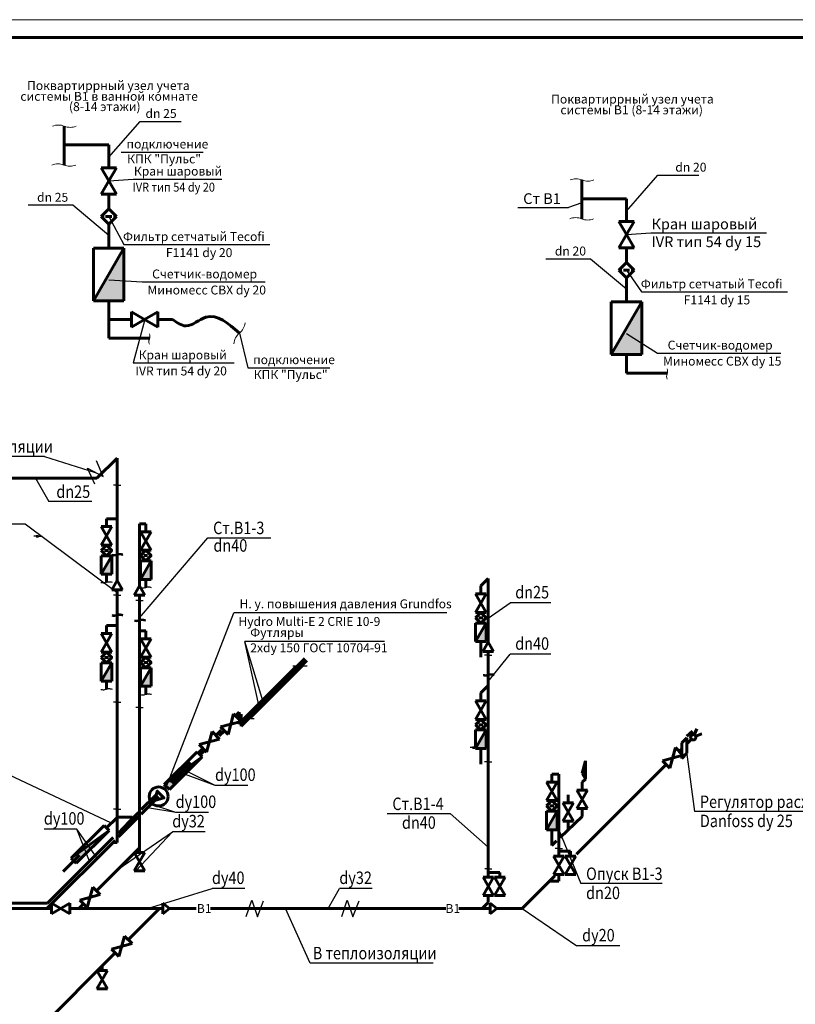
# Model space of a CAD drawing. Units: millimetres. Extents: x 2223612 to 3495227, y -686265 to 153711.
# Drawn here: x 3295121 to 3316882, y 10403 to 38023 of the extents above; entities that cross this region are included whole.
import ezdxf
from ezdxf.enums import TextEntityAlignment as Align

# ---------------------------------------------------------------- set-up
doc = ezdxf.new("R2010")
doc.units = ezdxf.units.MM
for name, color, linetype, lineweight in [('shtampmt', 7, 'Continuous', 60), ('Title', 7, 'Continuous', 18), ('ВК-В1', 5, 'Continuous', 60), ('ВК-выноски', 250, 'Continuous', 20), ('ВК-Т3', 10, 'Continuous', 60)]:
    doc.layers.add(name, color=color, linetype=linetype, lineweight=lineweight)
doc.styles.add('GOST 2.304', font='CS_Gost2304.shx')

# ---------------------------------------------------------------- blocks, each defined once
blk = doc.blocks.new('A$C470F2BFD')
at = {"layer": 'ВК-В1', "ltscale": 100}
h = blk.add_hatch(color=256, dxfattribs=at)
h.dxf.hatch_style = 1
h.paths.add_polyline_path([(-650, 100), (-650, -100), (650, -100)])
for p, q in [((-650, 100), (650, 100)), ((-650, -100), (-650, 100)), ((-650, 100), (650, -100)), ((650, 100), (650, -100)), ((650, -100), (-650, -100))]:
    blk.add_line(p, q, dxfattribs=at)

msp = doc.modelspace()

# ---------------------------------------------------------------- hatches: boundary and pattern name
at = {"layer": 'ВК-В1', "ltscale": 100}
for points in [[(3298045.7, 31614.9), (3297193.1, 30138.1), (3298045.7, 30138.1)], [(3312572.3, 30107.4), (3311719.7, 28630.6), (3312572.3, 28630.6)]]:
    msp.add_hatch(color=256, dxfattribs=at).paths.add_polyline_path(points)
h = msp.add_hatch(color=256, dxfattribs=at)
h.dxf.hatch_style = 1
h.paths.add_polyline_path([(3297703, 22986.1), (3297404.5, 22469.2), (3297703, 22469.2)])
h = msp.add_hatch(color=256, dxfattribs=at)
h.dxf.hatch_style = 1
h.paths.add_polyline_path([(3298805.7, 22840.5), (3298507.2, 22323.6), (3298805.7, 22323.6)])
h = msp.add_hatch(color=256, dxfattribs=at)
h.dxf.hatch_style = 1
h.paths.add_polyline_path([(3308206.5, 21097.6), (3307908.1, 20580.7), (3308206.5, 20580.7)])
h = msp.add_hatch(color=256, dxfattribs=at)
h.dxf.hatch_style = 1
h.paths.add_polyline_path([(3297703, 19986.1), (3297404.5, 19469.2), (3297703, 19469.2)])
h = msp.add_hatch(color=256, dxfattribs=at)
h.dxf.hatch_style = 1
h.paths.add_polyline_path([(3298808.4, 19840.5), (3298510, 19323.6), (3298808.4, 19323.6)])
h = msp.add_hatch(color=256, dxfattribs=at)
h.dxf.hatch_style = 1
h.paths.add_polyline_path([(3308206.5, 18097.6), (3307908.1, 17580.7), (3308206.5, 17580.7)])
h = msp.add_hatch(dxfattribs=at)
h.set_pattern_fill('ANGLE', color=256)
h.set_pattern_definition([(0, (3896052.373, -590959.065), (0, 6.985), [5.08, -1.905]), (90, (3896052.373, -590959.065), (-6.985, 4e-16), [5.08, -1.905])])
h.paths.add_polyline_path([(3310996.7, 17235.4), (3310904.3, 16890.3), (3310996.7, 16718.5)])
h = msp.add_hatch(color=256, dxfattribs=at)
h.dxf.hatch_style = 1
h.paths.add_polyline_path([(3310198.3, 15817.4), (3309899.9, 15300.5), (3310198.3, 15300.5)])

# ---------------------------------------------------------------- linework, layer by layer
at = {"layer": 'shtampmt'}
msp.add_line((3336272.2, 37522.9), (3279372.2, 37522.9), dxfattribs=at)
at = {"layer": 'Title', "lineweight": 20}
msp.add_line((3336772.2, 38022.9), (3277372.2, 38022.9), dxfattribs=at)
at = {"layer": 'ВК-В1', "ltscale": 100}
for p, q in [((3296370.3, 33940.1), (3296370.3, 35035.5)), ((3297620.3, 34509.7), (3296370.3, 34509.7)), ((3297620.3, 34509.7), (3297620.3, 33871)), ((3297620.3, 33501.8), (3297407.1, 33871)), ((3297407.1, 33871), (3297833.4, 33871)), ((3297833.4, 33871), (3297620.3, 33501.8)), ((3297620.3, 33501.8), (3297407.1, 33132.6)), ((3297833.4, 33132.6), (3297620.3, 33501.8)), ((3310896.9, 32432.7, -12401.2), (3310896.9, 33528, -12401.2)), ((3297407.1, 33132.6), (3297833.4, 33132.6)), ((3297620.3, 33132.6), (3297620.3, 32717.2)), ((3312146.9, 33002.2, -12401.2), (3310896.9, 33002.2, -12401.2)), ((3312146.9, 33002.2, -12401.2), (3312146.9, 32363.5, -12401.2)), ((3297620.3, 32717.2), (3297407.1, 32504)), ((3297833.4, 32504), (3297620.3, 32717.2)), ((3297407.1, 32504), (3297486.6, 32504)), ((3297407.1, 32504), (3297620.3, 32290.9)), ((3297533.1, 32504), (3297707.2, 32504)), ((3297620.3, 32290.9), (3297833.4, 32504)), ((3297753.8, 32504), (3297833.4, 32504)), ((3312146.9, 31994.3, -12401.2), (3311933.7, 32363.5, -12401.2)), ((3311933.7, 32363.5, -12401.2), (3312360, 32363.5, -12401.2)), ((3312360, 32363.5, -12401.2), (3312146.9, 31994.3, -12401.2)), ((3297620.3, 32290.9), (3297619.4, 31614.9)), ((3312146.9, 31994.3, -12401.2), (3311933.7, 31625.1, -12401.2)), ((3312360, 31625.1, -12401.2), (3312146.9, 31994.3, -12401.2)), ((3298045.7, 31614.9), (3297193.1, 31614.9)), ((3297193.1, 30138.1), (3298045.7, 31614.9)), ((3297193.1, 30138.1), (3297193.1, 31614.9)), ((3298045.7, 30138.1), (3298045.7, 31614.9)), ((3311933.7, 31625.1, -12401.2), (3312360, 31625.1, -12401.2)), ((3312146.9, 31625.1, -12401.2), (3312146.9, 31209.7, -12401.2)), ((3312146.9, 31209.7, -12401.2), (3311933.7, 30996.6, -12401.2)), ((3311933.7, 30996.6, -12401.2), (3312013.2, 30996.6, -12401.2)), ((3311933.7, 30996.6, -12401.2), (3312146.9, 30783.4, -12401.2)), ((3312059.7, 30996.6, -12401.2), (3312233.8, 30996.6, -12401.2)), ((3312360, 30996.6, -12401.2), (3312146.9, 31209.7, -12401.2)), ((3312146.9, 30783.4, -12401.2), (3312360, 30996.6, -12401.2)), ((3312280.3, 30996.6, -12401.2), (3312360, 30996.6, -12401.2)), ((3312146.9, 30783.4, -12401.2), (3312146, 30107.4, -12401.2)), ((3298045.7, 30138.1), (3297193.1, 30138.1)), ((3297619.4, 30138.1, 12401.2), (3297619.4, 29088.1, 12401.2)), ((3312572.3, 30107.4, -12401.2), (3311719.7, 30107.4, -12401.2)), ((3311719.7, 28630.6, -12401.2), (3312572.3, 30107.4, -12401.2)), ((3311719.7, 28630.6, -12401.2), (3311719.7, 30107.4, -12401.2)), ((3312572.3, 28630.6, -12401.2), (3312572.3, 30107.4, -12401.2)), ((3297619.4, 29613.1, 12401.2), (3298258.1, 29613.1, 12401.2)), ((3298258.1, 29399.9, 12401.2), (3298258.1, 29826.2, 12401.2)), ((3298258.1, 29826.2, 12401.2), (3298627.3, 29613.1, 12401.2)), ((3298627.3, 29613.1, 12401.2), (3298258.1, 29399.9, 12401.2)), ((3298996.5, 29826.2, 12401.2), (3298627.3, 29613.1, 12401.2)), ((3298627.3, 29613.1, 12401.2), (3298996.5, 29399.9, 12401.2)), ((3298996.5, 29399.9, 12401.2), (3298996.5, 29826.2, 12401.2)), ((3298996.5, 29613.1, 12401.2), (3299411.9, 29613.1, 12401.2)), ((3297619.4, 29088.1, 12401.2), (3298767.6, 29088.1, 12401.2)), ((3312572.3, 28630.6, -12401.2), (3311719.7, 28630.6, -12401.2)), ((3312146, 28630.6), (3312146, 28105.6)), ((3312146, 28105.6), (3313294.2, 28105.6)), ((3297853.8, 25722.4, -0.3), (3297289.8, 25158.4, -2)), ((3297853.8, 22287.9), (3297853.8, 25722.4, -0.3)), ((3293840.8, 25158.4, -2), (3297289.8, 25158.4, -2)), ((3297703, 23284.5), (3297404.5, 23801.4)), ((3297404.5, 23801.4), (3297703, 23801.4)), ((3297703, 23801.4), (3297404.5, 23284.5)), ((3297853.8, 24025.7), (3297553.8, 24025.7)), ((3297553.8, 23801.4), (3297553.8, 24025.7)), ((3298484.7, 22142.3), (3298484.7, 23880.1)), ((3298659.2, 23880.1), (3298484.7, 23880.1)), ((3298656.5, 23655.8), (3298656.5, 23880.1)), ((3298805.7, 23138.9), (3298507.2, 23655.8)), ((3298805.7, 23655.8), (3298507.2, 23138.9)), ((3298507.2, 23655.8), (3298805.7, 23655.8)), ((3297404.5, 23284.5), (3297703, 23284.5)), ((3297404.5, 23284.5), (3297703, 23284.5)), ((3297404.5, 23135.3), (3297462.5, 23135.3)), ((3297703, 22986.1), (3297404.5, 22469.2)), ((3297404.5, 22986.1), (3297703, 22986.1)), ((3297404.5, 22469.2), (3297404.5, 22986.1)), ((3297499.1, 23135.3), (3297608.4, 23135.3)), ((3297645, 23135.3), (3297703, 23135.3)), ((3297703, 22469.2), (3297703, 22986.1)), ((3298507.2, 23138.9), (3298805.7, 23138.9)), ((3298507.2, 23138.9), (3298805.7, 23138.9)), ((3298507.2, 22989.7), (3298565.2, 22989.7)), ((3298601.8, 22989.7), (3298711.1, 22989.7)), ((3298747.7, 22989.7), (3298805.7, 22989.7)), ((3298805.7, 22840.5), (3298507.2, 22323.6)), ((3298507.2, 22840.5), (3298805.7, 22840.5)), ((3298507.2, 22323.6), (3298507.2, 22840.5)), ((3298805.7, 22323.6), (3298805.7, 22840.5)), ((3297404.5, 22469.2), (3297703, 22469.2)), ((3297404.5, 22469.2), (3297703, 22469.2)), ((3297553.8, 22244.9), (3297553.8, 22469.2)), ((3297853.8, 22288), (3297704.6, 22029.5)), ((3298003, 22029.5), (3297853.8, 22288)), ((3298484.8, 22142.4), (3298335.5, 21883.9)), ((3298634, 21883.9), (3298484.8, 22142.4)), ((3298507.2, 22323.6), (3298805.7, 22323.6)), ((3298507.2, 22323.6), (3298805.7, 22323.6)), ((3298656.5, 22099.3), (3298656.5, 22323.6)), ((3308269.4, 22349.3), (3308057.3, 22137.2)), ((3308057.3, 21912.9), (3308057.3, 22137.2)), ((3308267.3, 20561.2), (3308269.4, 22349.3)), ((3297704.6, 22029.5), (3298003, 22029.5)), ((3297853.8, 21339.2), (3297853.8, 22029.5)), ((3298335.5, 21883.9), (3298634, 21883.9)), ((3298484.7, 21193.6), (3298484.7, 21883.9)), ((3308206.5, 21396), (3307908.1, 21912.9)), ((3307908.1, 21912.9), (3308206.5, 21912.9)), ((3308206.5, 21912.9), (3307908.1, 21396)), ((3297853.8, 14939.5), (3297853.8, 21306.2)), ((3307908.1, 21396), (3308206.5, 21396)), ((3307908.1, 21396), (3308206.5, 21396)), ((3297853.8, 21025.7), (3297553.8, 21025.7)), ((3297553.8, 20801.4), (3297553.8, 21025.7)), ((3298484.7, 14793.9), (3298484.7, 21160.6)), ((3307908.1, 21246.8), (3307966.1, 21246.8)), ((3308206.5, 21097.6), (3307908.1, 20580.7)), ((3307908.1, 21097.6), (3308206.5, 21097.6)), ((3307908.1, 20580.7), (3307908.1, 21097.6)), ((3308002.7, 21246.8), (3308112, 21246.8)), ((3308148.6, 21246.8), (3308206.5, 21246.8)), ((3308206.5, 20580.7), (3308206.5, 21097.6)), ((3297703, 20284.5), (3297404.5, 20801.4)), ((3297404.5, 20801.4), (3297703, 20801.4)), ((3297703, 20801.4), (3297404.5, 20284.5)), ((3298659.2, 20880.1), (3298487.5, 20880.1)), ((3298659.2, 20655.8), (3298659.2, 20880.1)), ((3298808.4, 20138.9), (3298510, 20655.8)), ((3298808.4, 20655.8), (3298510, 20138.9)), ((3298510, 20655.8), (3298808.4, 20655.8)), ((3307908.1, 20580.7), (3308206.5, 20580.7)), ((3307908.1, 20580.7), (3308206.5, 20580.7)), ((3308057.3, 20138), (3308057.3, 20580.7)), ((3308267.3, 20561.2), (3308118, 20302.7)), ((3308416.5, 20302.7), (3308267.3, 20561.2)), ((3297404.5, 20284.5), (3297703, 20284.5)), ((3297404.5, 20284.5), (3297703, 20284.5)), ((3308118, 20302.7), (3308416.5, 20302.7)), ((3308267.5, 19662.3), (3308267.3, 20302.7)), ((3297404.5, 20135.3), (3297462.5, 20135.3)), ((3297703, 19986.1), (3297404.5, 19469.2)), ((3297404.5, 19986.1), (3297703, 19986.1)), ((3297404.5, 19469.2), (3297404.5, 19986.1)), ((3297499.1, 20135.3), (3297608.4, 20135.3)), ((3297645, 20135.3), (3297703, 20135.3)), ((3297703, 19469.2), (3297703, 19986.1)), ((3298510, 20138.9), (3298808.4, 20138.9)), ((3298510, 20138.9), (3298808.4, 20138.9)), ((3298510, 19989.7), (3298567.9, 19989.7)), ((3298604.5, 19989.7), (3298713.8, 19989.7)), ((3298750.4, 19989.7), (3298808.4, 19989.7)), ((3301330.7, 18205.4), (3303174.4, 20049.1)), ((3301346.6, 18327.8), (3303118.3, 20098.7)), ((3298808.4, 19840.5), (3298510, 19323.6)), ((3298510, 19840.5), (3298808.4, 19840.5)), ((3298510, 19323.6), (3298510, 19840.5)), ((3298808.4, 19323.6), (3298808.4, 19840.5)), ((3308269.4, 13967), (3308267.5, 19629.3)), ((3297404.5, 19469.2), (3297703, 19469.2)), ((3297404.5, 19469.2), (3297703, 19469.2)), ((3297553.8, 19244.9), (3297553.8, 19469.2)), ((3308269.4, 19349.3), (3308057.3, 19137.2)), ((3298510, 19323.6), (3298808.4, 19323.6)), ((3298510, 19323.6), (3298808.4, 19323.6)), ((3298659.2, 19099.3), (3298659.2, 19323.6)), ((3308057.3, 18912.9), (3308057.3, 19137.2)), ((3308206.5, 18396), (3307908.1, 18912.9)), ((3307908.1, 18912.9), (3308206.5, 18912.9)), ((3308206.5, 18912.9), (3307908.1, 18396)), ((3301123.5, 18550), (3300969.1, 17973.5)), ((3301334.6, 18339), (3301123.5, 18550)), ((3301195.2, 18514.4), (3301277.5, 18596.7)), ((3301230.3, 18443.2), (3301330.7, 18543.6)), ((3301277.5, 18596.9), (3301277.5, 18503.4)), ((3301330.7, 18543.6), (3301330.7, 18205.4)), ((3300758.1, 18184.5), (3301334.6, 18339)), ((3301045.4, 18258.3), (3301049.7, 18262.6)), ((3301277.5, 18474.2), (3301277.5, 18396)), ((3301277.5, 18323.7), (3301277.5, 18258.7)), ((3301277.5, 18258.7), (3301289.6, 18270.8)), ((3307908.1, 18396), (3308206.5, 18396)), ((3307908.1, 18396), (3308206.5, 18396)), ((3307908.1, 18246.8), (3307966.1, 18246.8)), ((3308002.7, 18246.8), (3308112, 18246.8)), ((3308148.6, 18246.8), (3308206.5, 18246.8)), ((3300519.8, 18052.9), (3300365.3, 17476.4)), ((3300730.8, 17841.9), (3300519.8, 18052.9)), ((3300626.6, 17946.1), (3300777.2, 18096.7)), ((3300719.3, 17932.2), (3300864.8, 18077.7)), ((3300969.1, 17973.5), (3300758.1, 18184.5)), ((3308206.5, 18097.6), (3307908.1, 17580.7)), ((3307908.1, 18097.6), (3308206.5, 18097.6)), ((3307908.1, 17580.7), (3307908.1, 18097.6)), ((3308206.5, 17580.7), (3308206.5, 18097.6)), ((3313993.4, 18063.4), (3313837.3, 17924)), ((3313966.4, 17945.2), (3313915.3, 17993.7)), ((3314048.5, 17963.2), (3314115, 18129.9)), ((3314090.4, 17921.3), (3314257, 17987.8)), ((3300154.3, 17687.4), (3300730.8, 17841.9)), ((3300365.3, 17476.4), (3300154.3, 17687.4)), ((3300441.6, 17761.2), (3300446, 17765.6)), ((3313837.9, 17880.7), (3313694.8, 17737.6)), ((3313694.8, 17737.6), (3313694.8, 17302.4)), ((3313837.9, 17445.6), (3313837.9, 17880.7)), ((3313967.8, 17840.6), (3313837.9, 17710.7)), ((3300131.4, 17451.2), (3300261, 17580.7)), ((3300184.8, 17397.8), (3300277.4, 17490.3)), ((3307908.1, 17580.7), (3308206.5, 17580.7)), ((3307908.1, 17580.7), (3308206.5, 17580.7)), ((3308057.3, 17138), (3308057.3, 17580.7)), ((3313364.1, 17026), (3313518.7, 17602.5)), ((3313518.7, 17602.5), (3313729.7, 17391.5)), ((3313694.8, 17567.6), (3313624.2, 17497)), ((3313837.9, 17445.6), (3313694.8, 17302.4)), ((3299325.9, 16654.4, 160.5), (3299887.9, 17216.1, 160.5)), ((3299392.8, 16605.7), (3299945.6, 17158.5)), ((3313258.7, 17131.5), (3310739.7, 14612.4)), ((3310904.3, 16890.3), (3310996.7, 17235.4)), ((3310996.7, 16718.5), (3310996.7, 17235.4)), ((3313729.7, 17391.5), (3313153.1, 17237.1)), ((3313153.1, 17237.1), (3313364.1, 17026)), ((3313441.6, 17314.3), (3313441.4, 17314.1)), ((3310049.1, 16857), (3310249.1, 16857)), ((3310049.1, 16632.7), (3310049.1, 16857)), ((3310249.1, 14561.7), (3310249.1, 16857)), ((3310996.7, 16718.5), (3310904.3, 16890.3)), ((3310198.3, 16115.8), (3309899.9, 16632.7)), ((3309899.9, 16632.7), (3310198.3, 16632.7)), ((3310198.3, 16632.7), (3309899.9, 16115.8)), ((3310904.3, 16631.8), (3310996.7, 16718.5)), ((3310904.3, 16407.5), (3310904.3, 16631.8)), ((3311053.5, 15890.7), (3310755.1, 16407.5)), ((3311053.5, 16407.5), (3310755.1, 15890.7)), ((3310755.1, 16407.5), (3311053.5, 16407.5)), ((3298532.8, 15867.9, 285.2), (3298921.9, 16250.5, 160.5)), ((3298532.8, 15740.7), (3298921.9, 16133.3)), ((3298921.9, 16250.5, 160.5), (3298967.3, 16295.9, 160.5)), ((3298921.9, 16133.3), (3299016.4, 16228.6)), ((3309899.9, 16115.8), (3310198.3, 16115.8)), ((3309899.9, 16115.8), (3310198.3, 16115.8)), ((3310661.7, 15536.4), (3310363.3, 16053.3)), ((3310661.7, 16053.3), (3310363.3, 15536.4)), ((3310363.3, 16053.3), (3310661.7, 16053.3)), ((3310512.5, 16053.3), (3310512.5, 16277.6)), ((3298203.5, 15527.6, 138.8), (3298453.1, 15785.5, 249.8)), ((3309899.9, 15966.6), (3309957.9, 15966.6)), ((3310198.3, 15817.4), (3309899.9, 15300.5)), ((3309899.9, 15817.4), (3310198.3, 15817.4)), ((3309899.9, 15300.5), (3309899.9, 15817.4)), ((3309994.5, 15966.6), (3310103.8, 15966.6)), ((3310140.4, 15966.6), (3310198.3, 15966.6)), ((3310198.3, 15300.5), (3310198.3, 15817.4)), ((3310755.1, 15890.7), (3311053.5, 15890.7)), ((3310904.3, 15666.4), (3310904.3, 15890.7)), ((3297834.7, 15624.3), (3297560.3, 15349.8)), ((3297863.4, 15653), (3297860.3, 15649.9)), ((3298273.6, 15653), (3297863.4, 15653)), ((3297891.4, 15205.1), (3298203.5, 15527.6, 138.8)), ((3298223.3, 15428.5), (3298453.1, 15660.3)), ((3298447.8, 15653), (3298357.1, 15653)), ((3310283, 15078.9), (3310904.3, 15666.4)), ((3310363.3, 15536.4), (3310661.7, 15536.4)), ((3310512.5, 15295.9), (3310512.5, 15536.4)), ((3297891.4, 15096.5), (3298223.3, 15428.5)), ((3309899.9, 15300.5), (3310198.3, 15300.5)), ((3309899.9, 15300.5), (3310198.3, 15300.5)), ((3310049.1, 14857.8), (3310049.1, 15300.5)), ((3295884.4, 13089.6), (3297795.4, 15000.6)), ((3295902.3, 13241.3, 322.9), (3297741.9, 15080.1, 322.9)), ((3297853.8, 14939.5), (3297734.3, 14939.5)), ((3310049.1, 14857.8), (3310182.5, 14983.9)), ((3298484.7, 14793.9), (3297277.1, 13586.2)), ((3298633.9, 14144.5), (3298335.5, 14661.4)), ((3298335.5, 14661.4), (3298633.9, 14661.4)), ((3298633.9, 14661.4), (3298335.5, 14144.5)), ((3298484.7, 14661.4), (3298484.7, 14793.9)), ((3310575.9, 14694.2), (3310249.1, 14694.2)), ((3310575.9, 14561.7), (3310575.9, 14694.2)), ((3296799.8, 14589.3), (3296337.9, 14127.4)), ((3310398.3, 14044.9), (3310099.9, 14561.7)), ((3310099.9, 14561.7), (3310398.3, 14561.7)), ((3310398.3, 14561.7), (3310099.9, 14044.9)), ((3310725.1, 14044.9), (3310426.7, 14561.7)), ((3310426.7, 14561.7), (3310725.1, 14561.7)), ((3310725.1, 14561.7), (3310426.7, 14044.9)), ((3298335.5, 14144.5), (3298633.9, 14144.5)), ((3308596.3, 14099.5), (3308269.4, 14099.5)), ((3308596.3, 13967), (3308596.3, 14099.5)), ((3308418.7, 13450.2), (3308120.2, 13967)), ((3308120.2, 13967), (3308418.7, 13967)), ((3308418.7, 13967), (3308120.2, 13450.2)), ((3308745.5, 13450.2), (3308447, 13967)), ((3308447, 13967), (3308745.5, 13967)), ((3308745.5, 13967), (3308447, 13450.2)), ((3310135.9, 14008.7), (3309216.8, 13089.6)), ((3310249.1, 13857.8), (3309985.1, 13857.8)), ((3310099.9, 14044.9), (3310398.3, 14044.9)), ((3310249.1, 13857.8), (3310249.1, 14044.9)), ((3310426.7, 14044.9), (3310725.1, 14044.9)), ((3297170.3, 13693), (3297015.8, 13116.5)), ((3297381.3, 13482), (3297170.3, 13693)), ((3296804.8, 13327.5), (3297381.3, 13482)), ((3297015.8, 13116.5), (3296804.8, 13327.5)), ((3297096.5, 13405.7), (3297092.1, 13401.3)), ((3308269.4, 13263.1), (3308095.9, 13089.6)), ((3308120.2, 13450.2), (3308418.7, 13450.2)), ((3308269.4, 13263.1), (3308269.4, 13450.2)), ((3308447, 13450.2), (3308745.5, 13450.2)), ((3294337.5, 13241.3, 257.7), (3295902.3, 13241.3, 322.9)), ((3296010.9, 13089.6), (3294348.9, 13089.6)), ((3296527.8, 13240.6), (3296010.9, 12942.2)), ((3296010.9, 12942.2), (3296010.9, 13240.6)), ((3296010.9, 13240.6), (3296527.8, 12942.2)), ((3296272.4, 13089.6), (3296266.2, 13089.6)), ((3296527.8, 12942.2), (3296527.8, 13240.6)), ((3299138.3, 13089.6), (3296527.8, 13091.4)), ((3296911.6, 13220.7), (3296780.4, 13089.6)), ((3298167.1, 12212.7), (3299044, 13089.6)), ((3299138.3, 13089.6), (3299082.1, 13089.6)), ((3299138.3, 12940.4), (3299138.3, 13238.8)), ((3299138.3, 13238.8), (3299322.2, 13089.6)), ((3299322.2, 13089.6), (3299138.3, 12940.4)), ((3300067.9, 13089.6), (3299322.2, 13089.6)), ((3299491, 13089.6), (3299484.8, 13089.6)), ((3307081.3, 13089.6), (3300477.8, 13089.6)), ((3308095.9, 13089.6), (3307446.2, 13089.6)), ((3308320.7, 13089.6), (3307958.9, 13089.6)), ((3308320.7, 12940.4), (3308320.7, 13238.8)), ((3308320.7, 13238.8), (3308504.6, 13089.6)), ((3308504.6, 13089.6), (3308320.7, 12940.4)), ((3309216.8, 13089.6), (3308504.6, 13089.6)), ((3298061.6, 12318.2), (3297907.1, 11741.7)), ((3298272.6, 12107.2), (3298061.6, 12318.2)), ((3297696.1, 11952.7), (3298272.6, 12107.2)), ((3297907.1, 11741.7), (3297696.1, 11952.7)), ((3295232.9, 9278.5), (3297801.6, 11847.2)), ((3297584, 10833.3), (3297285.6, 11350.1)), ((3297285.6, 11350.1), (3297584, 11350.1)), ((3297584, 11350.1), (3297285.6, 10833.3)), ((3297434.8, 11350.1), (3297434.8, 11482.6)), ((3297285.6, 10833.3), (3297584, 10833.3))]:
    msp.add_line(p, q, dxfattribs=at)
for points in [[(3297404.5, 23135.3), (3297553.8, 22986.1), (3297703, 23135.3), (3297553.8, 23284.5)], [(3298507.2, 22989.7), (3298656.5, 22840.5), (3298805.7, 22989.7), (3298656.5, 23138.9)], [(3307908.1, 21246.8), (3308057.3, 21097.6), (3308206.5, 21246.8), (3308057.3, 21396)], [(3297404.5, 20135.3), (3297553.8, 19986.1), (3297703, 20135.3), (3297553.8, 20284.5)], [(3298510, 19989.7), (3298659.2, 19840.5), (3298808.4, 19989.7), (3298659.2, 20138.9)], [(3307908.1, 18246.8), (3308057.3, 18097.6), (3308206.5, 18246.8), (3308057.3, 18396)], [(3298910.1, 16123), (3299168.8, 16192.4), (3298979.5, 16381.7)], [(3309899.9, 15966.6), (3310049.1, 15817.4), (3310198.3, 15966.6), (3310049.1, 16115.8)]]:
    msp.add_lwpolyline(points, close=True, dxfattribs=at)
for centre, radius in [((3314020.8, 17893.6), 74.9), ((3299019.5, 16232.4), 266.4)]:
    msp.add_circle(centre, radius, dxfattribs=at)
msp.add_spline([(3299411.9, 29613.1, 12401.2), (3299785.2, 29434.4, 12401.2), (3300345.3, 29678.7, 12401.2), (3301285.6, 29226.4, 12401.2)], degree=3, dxfattribs=at)
at = {"layer": 'ВК-выноски', "lineweight": 25, "ltscale": 100}
for p, q in [((3297620.3, 34163.4), (3298500.4, 35167.3)), ((3298500.4, 35167.3), (3299650.4, 35167.3)), ((3297968.2, 34309.9), (3300271.7, 34309.9)), ((3297621.1, 33501.3), (3298304, 33549.5)), ((3298304, 33549.5), (3300793, 33549.5)), ((3312146.9, 32655.9, -12401.2), (3313027, 33659.8, -12401.2)), ((3313027, 33659.8, -12401.2), (3314177, 33659.8, -12401.2)), ((3310896.9, 32881.8, -12401.2), (3310521.7, 32753.5, -12905.3)), ((3296608.8, 32815.5), (3295356.3, 32815.5)), ((3297619.9, 31971.9), (3296608.8, 32815.5)), ((3309096.7, 32753.5, -12905.3), (3310521.7, 32753.5, -12905.3)), ((3297620.2, 32504), (3298038.6, 31713.8)), ((3312147.7, 31993.8, -12401.2), (3312830.6, 32042, -12401.2)), ((3312830.6, 32042, -12401.2), (3316071.7, 32042, -12401.2)), ((3298038.6, 31713.8), (3302139.4, 31713.8)), ((3311135.4, 31308, -12401.2), (3309882.9, 31308, -12401.2)), ((3312146.5, 30464.4, -12401.2), (3311135.4, 31308, -12401.2)), ((3312146.8, 30996.6, -12401.2), (3312565.2, 30386.7, -12401.2)), ((3297620.2, 30727.9), (3298555.4, 30665)), ((3298555.4, 30665), (3302011.7, 30665)), ((3312565.2, 30386.7, -12401.2), (3316666, 30386.7, -12401.2)), ((3298627.7, 29613.9, 12401.2), (3298307.7, 28393.9)), ((3301285.6, 29226.4, 12401.2), (3301520.8, 28260.3, 12401.2)), ((3312146.8, 29220.5, -12401.2), (3313018.4, 28669.8, -12401.2)), ((3313018.4, 28669.8, -12401.2), (3316474.6, 28669.8, -12401.2)), ((3298307.7, 28393.9), (3301141.5, 28393.9)), ((3301520.8, 28260.3, 12401.2), (3303824.3, 28260.3, 12401.2)), ((3295819.2, 25770.6), (3292368.3, 25770.6)), ((3295819.2, 25770.6), (3297242.5, 25321.7)), ((3297229.4, 24997.8), (3297023, 25438.4)), ((3297023, 25438.4), (3297462, 25205)), ((3297462, 25205), (3297274.2, 25652.1)), ((3295565.3, 25158.4, -2), (3295938.9, 24503.7)), ((3297834.1, 24969.7), (3297751.2, 24969.7)), ((3297834.1, 24935.9), (3297834.1, 25003.6)), ((3297873.4, 24935.9), (3297873.4, 25003.6)), ((3297873.4, 24969.7), (3297956.3, 24969.7)), ((3297142.9, 24503.7), (3295938.9, 24503.7)), ((3295270.2, 23873.9), (3293500.2, 23873.9)), ((3297853.8, 21945.1), (3295270.2, 23873.9)), ((3295597.5, 23533.4), (3295514.6, 23533.4)), ((3295597.5, 23499.6), (3295597.5, 23567.2)), ((3295636.7, 23499.6), (3295636.7, 23567.2)), ((3295636.7, 23533.4), (3295719.6, 23533.4)), ((3298484.7, 21240.5), (3300397.9, 23491.8)), ((3300397.9, 23491.8), (3302167.9, 23491.8)), ((3300397.9, 23491.8), (3302167.9, 23491.8)), ((3300397.9, 23491.8), (3302167.9, 23491.8)), ((3300397.9, 23491.8), (3302167.9, 23491.8)), ((3297834.1, 21876.3), (3297751.2, 21876.3)), ((3297834.1, 21842.5), (3297834.1, 21910.1)), ((3297873.4, 21842.5), (3297873.4, 21910.1)), ((3297873.4, 21876.3), (3297956.3, 21876.3)), ((3298465.1, 21730.7), (3298382.2, 21730.7)), ((3298465.1, 21696.9), (3298465.1, 21764.5)), ((3298504.4, 21696.9), (3298504.4, 21764.5)), ((3298504.4, 21730.7), (3298587.2, 21730.7)), ((3308269.4, 21236.9), (3308882.9, 21667.9)), ((3310026.6, 21667.9), (3308882.9, 21667.9)), ((3299204.4, 16417.3), (3301132.3, 21383.4)), ((3307101.3, 21383.4), (3301132.3, 21383.4)), ((3301981.7, 18792), (3301433.4, 20578.2)), ((3305359.7, 20578.2), (3301433.4, 20578.2)), ((3301832.4, 18792), (3301433.4, 20578.2)), ((3308247.6, 20199.9), (3308164.7, 20199.9)), ((3308247.6, 20166.1), (3308247.6, 20233.7)), ((3308269.4, 19461.3), (3308882.9, 20227.8)), ((3308286.9, 20166.1), (3308286.9, 20233.7)), ((3308286.9, 20199.9), (3308369.7, 20199.9)), ((3310026.6, 20227.8), (3308882.9, 20227.8)), ((3301383.2, 18419.2), (3302860.4, 19895.8)), ((3301459.6, 18419.2), (3302936.2, 19895.8)), ((3301521.1, 18419.2), (3302997.7, 19895.8)), ((3301608.9, 18419.2), (3303085.6, 19895.8)), ((3302787.6, 19895.8), (3302860.4, 19895.8)), ((3302936.2, 19895.8), (3302997.7, 19895.8)), ((3303085.6, 19895.8), (3303184.8, 19895.8)), ((3297834.1, 18876.3), (3297751.2, 18876.3)), ((3297834.1, 18842.5), (3297834.1, 18910.1)), ((3297873.4, 18842.5), (3297873.4, 18910.1)), ((3297873.4, 18876.3), (3297956.3, 18876.3)), ((3298465.1, 18730.7), (3298382.2, 18730.7)), ((3298465.1, 18696.9), (3298465.1, 18764.5)), ((3298504.4, 18696.9), (3298504.4, 18764.5)), ((3298504.4, 18730.7), (3298587.2, 18730.7)), ((3301302, 18419.2, 160.5), (3301383.2, 18419.2, 160.5)), ((3301459.6, 18419.2, 160.5), (3301521.1, 18419.2, 160.5)), ((3301608.9, 18419.2, 160.5), (3301699.2, 18419.2, 160.5)), ((3307844.4, 17604.9), (3307761.5, 17604.9)), ((3307844.4, 17571.1), (3307844.4, 17638.7)), ((3307883.7, 17571.1), (3307883.7, 17638.7)), ((3307883.7, 17604.9), (3307966.6, 17604.9)), ((3313809.1, 17621.9), (3314055, 15810)), ((3308247.6, 17199.9), (3308164.7, 17199.9)), ((3308247.6, 17166.1), (3308247.6, 17233.7)), ((3308286.9, 17166.1), (3308286.9, 17233.7)), ((3308286.9, 17199.9), (3308369.7, 17199.9)), ((3297697.5, 15487.1), (3294449, 17015)), ((3300605.7, 16543.9), (3299665.6, 17010.1)), ((3300605.7, 16543.9), (3299669.2, 16882.1)), ((3301526.3, 16543.9), (3300605.7, 16543.9)), ((3299500.7, 15785.7), (3298704.6, 16045.6)), ((3297834.1, 15876.3), (3297751.2, 15876.3)), ((3297834.1, 15842.5), (3297834.1, 15910.1)), ((3297873.4, 15842.5), (3297873.4, 15910.1)), ((3297873.4, 15876.3), (3297956.3, 15876.3)), ((3299500.7, 15785.7), (3298708.1, 15917.6)), ((3300421.3, 15785.7), (3299500.7, 15785.7)), ((3305426.9, 15751.4), (3307196.9, 15751.4)), ((3305426.9, 15751.4), (3307196.9, 15751.4)), ((3305426.9, 15751.4), (3307196.9, 15751.4)), ((3305426.9, 15751.4), (3307196.9, 15751.4)), ((3308269.4, 14813.1), (3307196.9, 15751.4)), ((3317971.3, 15810), (3314055, 15810)), ((3296724.8, 15318.6), (3295804.2, 15318.6)), ((3297082.6, 14416.9, 157.4), (3296724.8, 15318.6)), ((3297298.2, 14503.8, 145.8), (3296724.8, 15318.6)), ((3297880.9, 14190.1), (3299405.5, 15241.3)), ((3298378.3, 14144.5), (3299405.5, 15241.3)), ((3300326.1, 15241.3), (3299405.5, 15241.3)), ((3310249.1, 15293.7), (3310862.6, 13789.3)), ((3310229.5, 14775.8), (3310146.6, 14775.8)), ((3310229.5, 14742), (3310229.5, 14809.6)), ((3310268.8, 14742), (3310268.8, 14809.6)), ((3310268.8, 14775.8), (3310351.6, 14775.8)), ((3308249.8, 14199.9), (3308166.9, 14199.9)), ((3308249.8, 14166.1), (3308249.8, 14233.7)), ((3308289.1, 14166.1), (3308289.1, 14233.7)), ((3308289.1, 14199.9), (3308372, 14199.9)), ((3298706.8, 13089.6), (3300519.3, 13652.5, -160.5)), ((3301439.9, 13652.5, -160.5), (3300519.3, 13652.5, -160.5)), ((3303779.6, 13089.6), (3304093.1, 13652.5, -160.5)), ((3305013.7, 13652.5, -160.5), (3304093.1, 13652.5, -160.5)), ((3313150.1, 13789.3), (3310862.6, 13789.3)), ((3301478.9, 12863), (3301631.3, 13325.1)), ((3301631.3, 13325.1), (3301790.3, 12854)), ((3301790.3, 12854), (3301960.6, 13308.1)), ((3304159.9, 12863), (3304312.3, 13325.1)), ((3304312.3, 13325.1), (3304471.3, 12854)), ((3304471.3, 12854), (3304641.6, 13308.1)), ((3303269.8, 11560.2), (3302581.5, 13089.6)), ((3309216.8, 13089.6), (3310751, 12042.6)), ((3311955, 12042.6), (3310751, 12042.6)), ((3306720.7, 11560.2), (3303269.8, 11560.2))]:
    msp.add_line(p, q, dxfattribs=at)
at = {"layer": 'ВК-выноски', "color": 7, "linetype": 'Continuous', "ltscale": 100}
for points in [[(3296039.9, 35034.9, -0.2), (3296371.8, 35034.9, 0.2), (3296703.6, 35034.9)], [(3296696.3, 33944, -0.2), (3296360.7, 33944, 0.2), (3296025.2, 33944)], [(3298759.7, 29210.9, -0.2), (3298759.7, 29065.2, 0.2), (3298759.7, 28919.6)]]:
    msp.add_lwpolyline(points, format="xyb", dxfattribs=at)
for points, elevation in [([(3310566.5, 33527.4, -0.2), (3310898.4, 33527.4, 0.2), (3311230.2, 33527.4)], -12401.2), ([(3311222.9, 32436.5, -0.2), (3310887.3, 32436.5, 0.2), (3310551.8, 32436.5)], -12401.2), ([(3301128.6, 28934.2, -0.2), (3301287.1, 29225.8, 0.2), (3301445.6, 29517.4)], 12401.2), ([(3313286.3, 28228.4, -0.2), (3313286.3, 28082.8, 0.2), (3313286.3, 27937.1)], -12401.2)]:
    msp.add_lwpolyline(points, format="xyb", dxfattribs=dict(at, elevation=elevation))
at = {"layer": 'ВК-выноски', "lineweight": 25, "ltscale": 100}
for points in [[(3297706.6, 23030.2, -0.3), (3297766.6, 23020.2, -0.3), (3297858.9, 23037.4, -0.3), (3297916.6, 23050.2, -0.3), (3298016.6, 23037.4, -0.3)], [(3297706.6, 22997.2, -0.3), (3297766.6, 22987.2, -0.3), (3297858.9, 23004.4, -0.3), (3297916.6, 23017.2, -0.3), (3298016.6, 23004.4, -0.3)], [(3297401.4, 22237.7), (3297461.4, 22227.7), (3297553.8, 22244.9), (3297611.4, 22257.7), (3297711.4, 22244.9)], [(3298504.1, 22092.1), (3298564.1, 22082.1), (3298656.5, 22099.3), (3298714.1, 22112.1), (3298814.1, 22099.3)], [(3297706.6, 21333.5), (3297766.6, 21323.5), (3297858.9, 21340.7), (3297916.6, 21353.5), (3298016.6, 21340.7)], [(3297706.6, 21300.5), (3297766.6, 21290.5), (3297858.9, 21307.7), (3297916.6, 21320.5), (3298016.6, 21307.7)], [(3298337.6, 21187.9), (3298397.6, 21177.9), (3298489.9, 21195.1), (3298547.6, 21207.9), (3298647.6, 21195.1)], [(3298337.6, 21154.9), (3298397.6, 21144.9), (3298489.9, 21162.1), (3298547.6, 21174.9), (3298647.6, 21162.1)], [(3308122.3, 19657.1), (3308182.3, 19647.1), (3308274.6, 19664.3), (3308332.3, 19677.1), (3308432.3, 19664.3)], [(3308122.3, 19624.1), (3308182.3, 19614.1), (3308274.6, 19631.3), (3308332.3, 19644.1), (3308432.3, 19631.3)], [(3297401.4, 19237.7), (3297461.4, 19227.7), (3297553.8, 19244.9), (3297611.4, 19257.7), (3297711.4, 19244.9)], [(3298506.9, 19092.1), (3298566.9, 19082.1), (3298659.2, 19099.3), (3298716.9, 19112.1), (3298816.9, 19099.3)]]:
    msp.add_spline(points, degree=3, dxfattribs=at)

# ---------------------------------------------------------------- block references
at = {"layer": 'ВК-Т3', "ltscale": 100, "rotation": 44.99999999999999}
for p in [(3299709, 16954.3), (3297098.8, 14892)]:
    msp.add_blockref('A$C470F2BFD', p, dxfattribs=at)

# ---------------------------------------------------------------- texts
at = {"layer": 'ВК-В1', "linetype": 'Continuous', "ltscale": 100, "style": 'GOST 2.304'}
for p in [(3300297.4, 13089.6), (3307273.7, 13089.6)]:
    msp.add_text('В1', height=250, dxfattribs=at).set_placement(p, align=Align.MIDDLE_CENTER)
at = {"layer": 'ВК-выноски', "lineweight": 25, "ltscale": 100, "style": 'GOST 2.304'}
for s, height, p in [('Поквартиррный узел учета', 250, (3295327.7, 36051.3, -12401.2)), ('системы В1 в ванной комнате', 250, (3295140, 35748.5, -12401.2)), ('Поквартиррный узел учета', 250, (3310031.6, 35671.3, -12401.2)), ('(8-14 этажи)', 250, (3296503.8, 35459.6, -12401.2)), ('системы В1 (8-14 этажи)', 250, (3310291.2, 35368.4, -12401.2)), ('dn 25', 250, (3298650.4, 35267.3)), ('подключение', 250, (3298118.2, 34409.9)), ('КПК "Пульс"', 250, (3298134.3, 33992.9)), ('dn 20', 250, (3313515.7, 33759.8, -12401.2)), ('Кран шаровый', 250, (3298324.8, 33649.5)), ('dn 25', 250, (3295608.8, 32915.5)), ('Ст В1', 300, (3309246.7, 32853.5, -12905.3)), ('Кран шаровый', 300, (3312845, 32142, -12401.2)), ('Фильтр сетчатый Tecofi', 250, (3298020.2, 31813.8)), ('IVR тип 54 dу 15', 300, (3312845.5, 31642, -12401.2)), ('F1141 dу 20', 250, (3299223.4, 31363.8)), ('dn 20', 250, (3310135.4, 31408, -12401.2)), ('Счетчик-водомер', 250, (3298836.7, 30765)), ('Фильтр сетчатый Tecofi', 250, (3312546.8, 30486.7, -12401.2)), ('Миномесс СВХ dу 20', 250, (3298705.4, 30315)), ('F1141 dу 15', 250, (3313750, 30036.7, -12401.2)), ('Счетчик-водомер', 250, (3313299.6, 28769.8, -12401.2)), ('Кран шаровый', 250, (3298457.7, 28493.9)), ('подключение', 250, (3301670.8, 28360.3, 12401.2)), ('Миномесс СВХ dу 15', 250, (3313168.4, 28319.8, -12401.2)), ('IVR тип 54 dу 20', 250, (3298368.3, 28043.9)), ('КПК "Пульс"', 250, (3301686.9, 27943.3, 12401.2))]:
    msp.add_text(s, height=height, dxfattribs=at).set_placement(p)
for s, height, width, p in [('IVR тип 54 dу 20', 250, 0.9, (3298289.7, 33199.5)), ('В теплоизоляции', 350, 0.85, (3292578.5, 25875.2)), ('dn25', 350, 0.85, (3296149.1, 24608.3)), ('Ст.В1-3', 350, 0.85, (3300547.9, 23591.8)), ('Ст.В1-3', 350, 0.85, (3300547.9, 23591.8)), ('Ст.В1-3', 350, 0.85, (3300547.9, 23591.8)), ('Ст.В1-3', 350, 0.85, (3300547.9, 23591.8)), ('dn40', 350, 0.85, (3300556.8, 23099.5)), ('dn25', 350, 0.85, (3309024.1, 21788.1)), ('dn40', 350, 0.85, (3309024.1, 20348)), ('dу100', 350, 0.85, (3300601.6, 16667.9)), ('dу100', 350, 0.85, (3299496.6, 15909.6)), ('Ст.В1-4', 350, 0.85, (3305576.9, 15851.4)), ('Ст.В1-4', 350, 0.85, (3305576.9, 15851.4)), ('Ст.В1-4', 350, 0.85, (3305576.9, 15851.4)), ('Ст.В1-4', 350, 0.85, (3305576.9, 15851.4)), ('Регулятор расхода ', 350, 0.85, (3314205, 15910)), ('dу100', 350, 0.85, (3295800.1, 15442.5)), ('dу32', 350, 0.85, (3299401.4, 15365.2)), ('Danfoss dу 25 ', 350, 0.85, (3314205, 15373.1)), ('dn40', 350, 0.85, (3305845.4, 15325.2)), ('dу40', 350, 0.85, (3300515.3, 13776.4, -160.5)), ('dу32', 350, 0.85, (3304089, 13776.4, -160.5)), ('Опуск В1-3', 350, 0.85, (3311012.6, 13889.3)), ('dn20', 350, 0.85, (3311012.6, 13352.4)), ('dу20', 350, 0.85, (3310901, 12166.5)), ('В теплоизоляции', 350, 0.85, (3303343.7, 11664.8))]:
    msp.add_text(s, height=height, dxfattribs=dict(at, width=width)).set_placement(p)
at = {"layer": 'ВК-выноски', "lineweight": 25, "ltscale": 100, "char_height": 250, "attachment_point": 1, "style": 'GOST 2.304'}
for s, insert, width in [('{\\W1;Н. у. повышения давления \\W0.99115;Grundfos}', (3301288.9, 21762.2), 8923.084), ('{\\W0.99115;Hydro Multi-E 2 CRIE 10-9 }', (3301259.6, 21267.7), 19861.774), ('{\\W1;Футляры}', (3301589.9, 20956.9), 1513.318), ('{\\W1;2xdу 150 ГОСТ 10704-91}', (3301589.9, 20528), 3918.753)]:
    msp.add_mtext(s, dxfattribs=dict(at, insert=insert, width=width))

doc.saveas('drawing.dxf')
